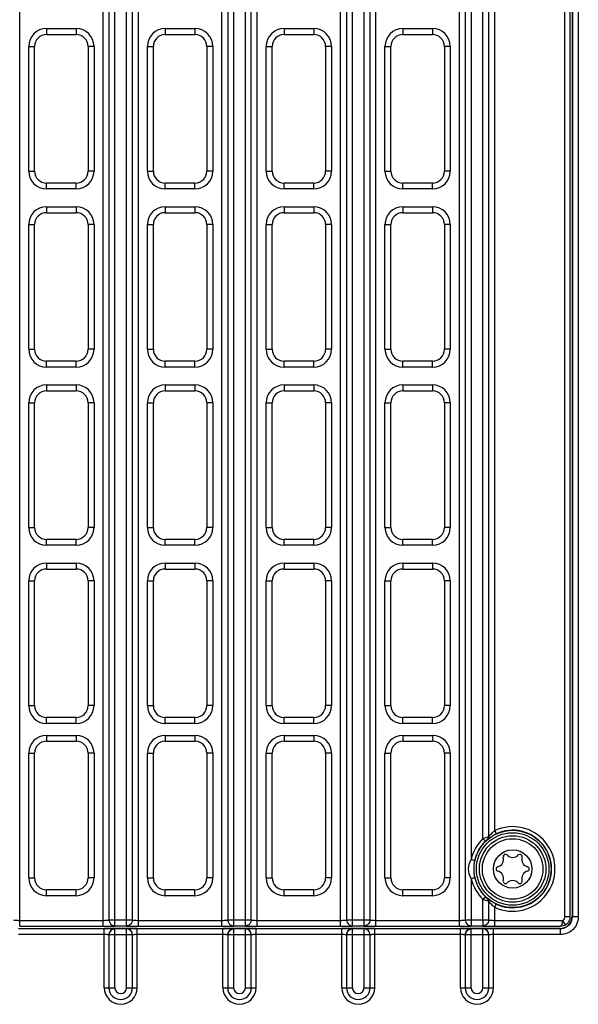
# Model space of a CAD drawing. Units: millimetres. Extents: x -10 to 410, y -12 to 285.
# Drawn here: x 301 to 313, y 152 to 174 of the extents above; entities that cross this region are included whole.
import ezdxf

# ---------------------------------------------------------------- set-up
doc = ezdxf.new("R2010")
doc.units = ezdxf.units.MM

msp = doc.modelspace()

# ---------------------------------------------------------------- linework, layer by layer
at = {"color": 5, "linetype": 'Continuous'}
for p, q in [((300.753, 154.015), (300.753, 182.004)), ((302.578, 154.015), (302.578, 182.004)), ((302.838, 154.024), (302.838, 181.995)), ((303.093, 154.024), (303.093, 181.995)), ((303.353, 154.015), (303.353, 182.004)), ((305.178, 154.015), (305.178, 182.004)), ((305.438, 154.024), (305.438, 181.995)), ((305.693, 154.024), (305.693, 181.995)), ((305.953, 154.015), (305.953, 182.004)), ((307.778, 154.015), (307.778, 182.004)), ((308.038, 154.024), (308.038, 181.995)), ((308.293, 154.024), (308.293, 181.995)), ((308.553, 154.015), (308.553, 182.004)), ((310.378, 154.015), (310.378, 182.004)), ((302.708, 181.865), (302.708, 154.154)), ((303.223, 154.154), (303.223, 181.865)), ((305.308, 181.865), (305.308, 154.154)), ((305.823, 154.154), (305.823, 181.865)), ((307.908, 181.865), (307.908, 154.154)), ((308.423, 154.154), (308.423, 181.865)), ((310.508, 181.865), (310.508, 154.154)), ((312.683, 181.797), (312.683, 154.223)), ((312.8, 181.797), (312.8, 154.223)), ((312.845, 181.79), (312.845, 154.23)), ((312.852, 181.797), (312.852, 154.223)), ((312.982, 181.797), (312.982, 154.223)), ((310.638, 180.544), (310.638, 155.475)), ((310.893, 155.934), (310.894, 180.085)), ((311.023, 155.98), (311.023, 180.04)), ((311.153, 156.109), (311.153, 179.911)), ((301.34, 173.665), (301.99, 173.665)), ((301.34, 173.665), (301.34, 173.535)), ((301.34, 173.535), (301.99, 173.535)), ((301.99, 173.665), (301.99, 173.535)), ((303.94, 173.665), (304.59, 173.665)), ((303.94, 173.665), (303.94, 173.535)), ((303.94, 173.535), (304.59, 173.535)), ((304.59, 173.665), (304.59, 173.535)), ((306.54, 173.665), (307.19, 173.665)), ((306.54, 173.665), (306.54, 173.535)), ((306.54, 173.535), (307.19, 173.535)), ((307.19, 173.665), (307.19, 173.535)), ((309.14, 173.665), (309.79, 173.665)), ((309.14, 173.665), (309.14, 173.535)), ((309.14, 173.535), (309.79, 173.535)), ((309.79, 173.665), (309.79, 173.535)), ((300.95, 173.275), (301.08, 173.275)), ((300.95, 170.545), (300.95, 173.275)), ((301.08, 170.545), (301.08, 173.275)), ((302.38, 173.275), (302.25, 173.275)), ((302.25, 173.275), (302.25, 170.545)), ((302.38, 173.275), (302.38, 170.545)), ((303.55, 173.275), (303.68, 173.275)), ((303.55, 170.545), (303.55, 173.275)), ((303.68, 170.545), (303.68, 173.275)), ((304.98, 173.275), (304.85, 173.275)), ((304.85, 173.275), (304.85, 170.545)), ((304.98, 173.275), (304.98, 170.545)), ((306.15, 173.275), (306.28, 173.275)), ((306.15, 170.545), (306.15, 173.275)), ((306.28, 170.545), (306.28, 173.275)), ((307.58, 173.275), (307.45, 173.275)), ((307.45, 173.275), (307.45, 170.545)), ((307.58, 173.275), (307.58, 170.545)), ((308.75, 173.275), (308.88, 173.275)), ((308.75, 170.545), (308.75, 173.275)), ((308.88, 170.545), (308.88, 173.275)), ((310.18, 173.275), (310.05, 173.275)), ((310.05, 173.275), (310.05, 170.545)), ((310.18, 173.275), (310.18, 170.545)), ((300.95, 170.545), (301.08, 170.545)), ((302.38, 170.545), (302.25, 170.545)), ((303.55, 170.545), (303.68, 170.545)), ((304.98, 170.545), (304.85, 170.545)), ((306.15, 170.545), (306.28, 170.545)), ((307.58, 170.545), (307.45, 170.545)), ((308.75, 170.545), (308.88, 170.545)), ((310.18, 170.545), (310.05, 170.545)), ((301.99, 170.285), (301.34, 170.285)), ((301.34, 170.155), (301.34, 170.285)), ((301.99, 170.155), (301.99, 170.285)), ((304.59, 170.285), (303.94, 170.285)), ((303.94, 170.155), (303.94, 170.285)), ((304.59, 170.155), (304.59, 170.285)), ((307.19, 170.285), (306.54, 170.285)), ((306.54, 170.155), (306.54, 170.285)), ((307.19, 170.155), (307.19, 170.285)), ((309.79, 170.285), (309.14, 170.285)), ((309.14, 170.155), (309.14, 170.285)), ((309.79, 170.155), (309.79, 170.285)), ((301.99, 170.155), (301.34, 170.155)), ((304.59, 170.155), (303.94, 170.155)), ((307.19, 170.155), (306.54, 170.155)), ((309.79, 170.155), (309.14, 170.155)), ((301.34, 169.765), (301.99, 169.765)), ((301.34, 169.765), (301.34, 169.635)), ((301.34, 169.635), (301.99, 169.635)), ((301.99, 169.765), (301.99, 169.635)), ((303.94, 169.765), (304.59, 169.765)), ((303.94, 169.765), (303.94, 169.635)), ((303.94, 169.635), (304.59, 169.635)), ((304.59, 169.765), (304.59, 169.635)), ((306.54, 169.765), (307.19, 169.765)), ((306.54, 169.765), (306.54, 169.635)), ((306.54, 169.635), (307.19, 169.635)), ((307.19, 169.765), (307.19, 169.635)), ((309.14, 169.765), (309.79, 169.765)), ((309.14, 169.765), (309.14, 169.635)), ((309.14, 169.635), (309.79, 169.635)), ((309.79, 169.765), (309.79, 169.635)), ((300.95, 169.375), (301.08, 169.375)), ((300.95, 166.645), (300.95, 169.375)), ((301.08, 166.645), (301.08, 169.375)), ((302.38, 169.375), (302.25, 169.375)), ((302.25, 169.375), (302.25, 166.645)), ((302.38, 169.375), (302.38, 166.645)), ((303.55, 169.375), (303.68, 169.375)), ((303.55, 166.645), (303.55, 169.375)), ((303.68, 166.645), (303.68, 169.375)), ((304.98, 169.375), (304.85, 169.375)), ((304.85, 169.375), (304.85, 166.645)), ((304.98, 169.375), (304.98, 166.645)), ((306.15, 169.375), (306.28, 169.375)), ((306.15, 166.645), (306.15, 169.375)), ((306.28, 166.645), (306.28, 169.375)), ((307.58, 169.375), (307.45, 169.375)), ((307.45, 169.375), (307.45, 166.645)), ((307.58, 169.375), (307.58, 166.645)), ((308.75, 169.375), (308.88, 169.375)), ((308.75, 166.645), (308.75, 169.375)), ((308.88, 166.645), (308.88, 169.375)), ((310.18, 169.375), (310.05, 169.375)), ((310.05, 169.375), (310.05, 166.645)), ((310.18, 169.375), (310.18, 166.645)), ((300.95, 166.645), (301.08, 166.645)), ((302.38, 166.645), (302.25, 166.645)), ((303.55, 166.645), (303.68, 166.645)), ((304.98, 166.645), (304.85, 166.645)), ((306.15, 166.645), (306.28, 166.645)), ((307.58, 166.645), (307.45, 166.645)), ((308.75, 166.645), (308.88, 166.645)), ((310.18, 166.645), (310.05, 166.645)), ((301.99, 166.385), (301.34, 166.385)), ((301.34, 166.255), (301.34, 166.385)), ((301.99, 166.255), (301.99, 166.385)), ((304.59, 166.385), (303.94, 166.385)), ((303.94, 166.255), (303.94, 166.385)), ((304.59, 166.255), (304.59, 166.385)), ((307.19, 166.385), (306.54, 166.385)), ((306.54, 166.255), (306.54, 166.385)), ((307.19, 166.255), (307.19, 166.385)), ((309.79, 166.385), (309.14, 166.385)), ((309.14, 166.255), (309.14, 166.385)), ((309.79, 166.255), (309.79, 166.385)), ((301.99, 166.255), (301.34, 166.255)), ((304.59, 166.255), (303.94, 166.255)), ((307.19, 166.255), (306.54, 166.255)), ((309.79, 166.255), (309.14, 166.255)), ((301.34, 165.865), (301.99, 165.865)), ((301.34, 165.865), (301.34, 165.735)), ((301.99, 165.865), (301.99, 165.735)), ((303.94, 165.865), (304.59, 165.865)), ((303.94, 165.865), (303.94, 165.735)), ((304.59, 165.865), (304.59, 165.735)), ((306.54, 165.865), (307.19, 165.865)), ((306.54, 165.865), (306.54, 165.735)), ((307.19, 165.865), (307.19, 165.735)), ((309.14, 165.865), (309.79, 165.865)), ((309.14, 165.865), (309.14, 165.735)), ((309.79, 165.865), (309.79, 165.735)), ((301.34, 165.735), (301.99, 165.735)), ((303.94, 165.735), (304.59, 165.735)), ((306.54, 165.735), (307.19, 165.735)), ((309.14, 165.735), (309.79, 165.735)), ((300.95, 165.475), (301.08, 165.475)), ((300.95, 162.745), (300.95, 165.475)), ((301.08, 162.745), (301.08, 165.475)), ((302.38, 165.475), (302.25, 165.475)), ((302.25, 165.475), (302.25, 162.745)), ((302.38, 165.475), (302.38, 162.745)), ((303.55, 165.475), (303.68, 165.475)), ((303.55, 162.745), (303.55, 165.475)), ((303.68, 162.745), (303.68, 165.475)), ((304.98, 165.475), (304.85, 165.475)), ((304.85, 165.475), (304.85, 162.745)), ((304.98, 165.475), (304.98, 162.745)), ((306.15, 165.475), (306.28, 165.475)), ((306.15, 162.745), (306.15, 165.475)), ((306.28, 162.745), (306.28, 165.475)), ((307.58, 165.475), (307.45, 165.475)), ((307.45, 165.475), (307.45, 162.745)), ((307.58, 165.475), (307.58, 162.745)), ((308.75, 165.475), (308.88, 165.475)), ((308.75, 162.745), (308.75, 165.475)), ((308.88, 162.745), (308.88, 165.475)), ((310.18, 165.475), (310.05, 165.475)), ((310.05, 165.475), (310.05, 162.745)), ((310.18, 165.475), (310.18, 162.745)), ((300.95, 162.745), (301.08, 162.745)), ((302.38, 162.745), (302.25, 162.745)), ((303.55, 162.745), (303.68, 162.745)), ((304.98, 162.745), (304.85, 162.745)), ((306.15, 162.745), (306.28, 162.745)), ((307.58, 162.745), (307.45, 162.745)), ((308.75, 162.745), (308.88, 162.745)), ((310.18, 162.745), (310.05, 162.745)), ((301.99, 162.485), (301.34, 162.485)), ((301.34, 162.355), (301.34, 162.485)), ((301.99, 162.355), (301.34, 162.355)), ((301.99, 162.355), (301.99, 162.485)), ((304.59, 162.485), (303.94, 162.485)), ((303.94, 162.355), (303.94, 162.485)), ((304.59, 162.355), (303.94, 162.355)), ((304.59, 162.355), (304.59, 162.485)), ((307.19, 162.485), (306.54, 162.485)), ((306.54, 162.355), (306.54, 162.485)), ((307.19, 162.355), (306.54, 162.355)), ((307.19, 162.355), (307.19, 162.485)), ((309.79, 162.485), (309.14, 162.485)), ((309.14, 162.355), (309.14, 162.485)), ((309.79, 162.355), (309.14, 162.355)), ((309.79, 162.355), (309.79, 162.485)), ((301.34, 161.965), (301.99, 161.965)), ((301.34, 161.965), (301.34, 161.835)), ((301.99, 161.965), (301.99, 161.835)), ((303.94, 161.965), (304.59, 161.965)), ((303.94, 161.965), (303.94, 161.835)), ((304.59, 161.965), (304.59, 161.835)), ((306.54, 161.965), (307.19, 161.965)), ((306.54, 161.965), (306.54, 161.835)), ((307.19, 161.965), (307.19, 161.835)), ((309.14, 161.965), (309.79, 161.965)), ((309.14, 161.965), (309.14, 161.835)), ((309.79, 161.965), (309.79, 161.835)), ((301.34, 161.835), (301.99, 161.835)), ((303.94, 161.835), (304.59, 161.835)), ((306.54, 161.835), (307.19, 161.835)), ((309.14, 161.835), (309.79, 161.835)), ((300.95, 161.575), (301.08, 161.575)), ((300.95, 158.845), (300.95, 161.575)), ((301.08, 158.845), (301.08, 161.575)), ((302.38, 161.575), (302.25, 161.575)), ((302.25, 161.575), (302.25, 158.845)), ((302.38, 161.575), (302.38, 158.845)), ((303.55, 161.575), (303.68, 161.575)), ((303.55, 158.845), (303.55, 161.575)), ((303.68, 158.845), (303.68, 161.575)), ((304.98, 161.575), (304.85, 161.575)), ((304.85, 161.575), (304.85, 158.845)), ((304.98, 161.575), (304.98, 158.845)), ((306.15, 161.575), (306.28, 161.575)), ((306.15, 158.845), (306.15, 161.575)), ((306.28, 158.845), (306.28, 161.575)), ((307.58, 161.575), (307.45, 161.575)), ((307.45, 161.575), (307.45, 158.845)), ((307.58, 161.575), (307.58, 158.845)), ((308.75, 161.575), (308.88, 161.575)), ((308.75, 158.845), (308.75, 161.575)), ((308.88, 158.845), (308.88, 161.575)), ((310.18, 161.575), (310.05, 161.575)), ((310.05, 161.575), (310.05, 158.845)), ((310.18, 161.575), (310.18, 158.845)), ((300.95, 158.845), (301.08, 158.845)), ((302.38, 158.845), (302.25, 158.845)), ((303.55, 158.845), (303.68, 158.845)), ((304.98, 158.845), (304.85, 158.845)), ((306.15, 158.845), (306.28, 158.845)), ((307.58, 158.845), (307.45, 158.845)), ((308.75, 158.845), (308.88, 158.845)), ((310.18, 158.845), (310.05, 158.845)), ((301.99, 158.585), (301.34, 158.585)), ((301.34, 158.455), (301.34, 158.585)), ((301.99, 158.455), (301.34, 158.455)), ((301.99, 158.455), (301.99, 158.585)), ((304.59, 158.585), (303.94, 158.585)), ((303.94, 158.455), (303.94, 158.585)), ((304.59, 158.455), (303.94, 158.455)), ((304.59, 158.455), (304.59, 158.585)), ((307.19, 158.585), (306.54, 158.585)), ((306.54, 158.455), (306.54, 158.585)), ((307.19, 158.455), (306.54, 158.455)), ((307.19, 158.455), (307.19, 158.585)), ((309.79, 158.585), (309.14, 158.585)), ((309.14, 158.455), (309.14, 158.585)), ((309.79, 158.455), (309.14, 158.455)), ((309.79, 158.455), (309.79, 158.585)), ((301.34, 158.195), (301.99, 158.195)), ((301.34, 158.195), (301.34, 158.065)), ((301.99, 158.195), (301.99, 158.065)), ((303.94, 158.195), (304.59, 158.195)), ((303.94, 158.195), (303.94, 158.065)), ((304.59, 158.195), (304.59, 158.065)), ((306.54, 158.195), (307.19, 158.195)), ((306.54, 158.195), (306.54, 158.065)), ((307.19, 158.195), (307.19, 158.065)), ((309.14, 158.195), (309.79, 158.195)), ((309.14, 158.195), (309.14, 158.065)), ((309.79, 158.195), (309.79, 158.065)), ((301.34, 158.065), (301.99, 158.065)), ((303.94, 158.065), (304.59, 158.065)), ((306.54, 158.065), (307.19, 158.065)), ((309.14, 158.065), (309.79, 158.065)), ((300.95, 157.805), (301.08, 157.805)), ((300.95, 155.075), (300.95, 157.805)), ((301.08, 155.075), (301.08, 157.805)), ((302.38, 157.805), (302.25, 157.805)), ((302.25, 157.805), (302.25, 155.075)), ((302.38, 157.805), (302.38, 155.075)), ((303.55, 157.805), (303.68, 157.805)), ((303.55, 155.075), (303.55, 157.805)), ((303.68, 155.075), (303.68, 157.805)), ((304.98, 157.805), (304.85, 157.805)), ((304.85, 157.805), (304.85, 155.075)), ((304.98, 157.805), (304.98, 155.075)), ((306.15, 157.805), (306.28, 157.805)), ((306.15, 155.075), (306.15, 157.805)), ((306.28, 155.075), (306.28, 157.805)), ((307.58, 157.805), (307.45, 157.805)), ((307.45, 157.805), (307.45, 155.075)), ((307.58, 157.805), (307.58, 155.075)), ((308.75, 157.805), (308.88, 157.805)), ((308.75, 155.075), (308.75, 157.805)), ((308.88, 155.075), (308.88, 157.805)), ((310.18, 157.805), (310.05, 157.805)), ((310.05, 157.805), (310.05, 155.075)), ((310.18, 157.805), (310.18, 155.075)), ((311.153, 156.109), (311.186, 156.038)), ((310.893, 155.934), (310.948, 155.878)), ((310.638, 155.475), (310.714, 155.458)), ((311.388, 155.592), (311.423, 155.576)), ((311.667, 155.576), (311.703, 155.592)), ((300.95, 155.075), (301.08, 155.075)), ((302.38, 155.075), (302.25, 155.075)), ((303.55, 155.075), (303.68, 155.075)), ((304.98, 155.075), (304.85, 155.075)), ((306.15, 155.075), (306.28, 155.075)), ((307.58, 155.075), (307.45, 155.075)), ((308.75, 155.075), (308.88, 155.075)), ((310.18, 155.075), (310.05, 155.075)), ((310.638, 155.064), (310.714, 155.081)), ((310.638, 155.064), (310.638, 154.024)), ((301.99, 154.815), (301.34, 154.815)), ((301.34, 154.685), (301.34, 154.815)), ((301.99, 154.685), (301.99, 154.815)), ((304.59, 154.815), (303.94, 154.815)), ((303.94, 154.685), (303.94, 154.815)), ((304.59, 154.685), (304.59, 154.815)), ((307.19, 154.815), (306.54, 154.815)), ((306.54, 154.685), (306.54, 154.815)), ((307.19, 154.685), (307.19, 154.815)), ((309.79, 154.815), (309.14, 154.815)), ((309.14, 154.685), (309.14, 154.815)), ((309.79, 154.685), (309.79, 154.815)), ((301.99, 154.685), (301.34, 154.685)), ((304.59, 154.685), (303.94, 154.685)), ((307.19, 154.685), (306.54, 154.685)), ((309.79, 154.685), (309.14, 154.685)), ((310.893, 154.606), (310.948, 154.661)), ((310.893, 154.154), (310.894, 154.605)), ((311.023, 154.154), (311.023, 154.56)), ((311.153, 154.431), (311.186, 154.501)), ((311.153, 154.015), (311.153, 154.431)), ((300.753, 154.145), (302.578, 154.145)), ((302.708, 154.154), (303.223, 154.154)), ((303.353, 154.145), (305.178, 154.145)), ((305.308, 154.154), (305.823, 154.154)), ((305.953, 154.145), (307.778, 154.145)), ((307.908, 154.154), (308.423, 154.154)), ((308.553, 154.145), (310.378, 154.145)), ((310.508, 154.154), (311.023, 154.154)), ((310.893, 154.154), (310.893, 154.024)), ((311.153, 154.145), (312.64, 154.145)), ((312.701, 154.045), (312.64, 154.145)), ((312.8, 154.223), (312.683, 154.223)), ((312.852, 154.223), (312.845, 154.23)), ((312.982, 154.223), (312.852, 154.223)), ((302.603, 153.963), (300.728, 153.963)), ((300.753, 154.015), (302.578, 154.015)), ((302.578, 154.015), (302.837, 154.015)), ((303.328, 153.97), (302.603, 153.97)), ((302.624, 153.963), (302.603, 153.963)), ((302.603, 152.67), (302.603, 153.963)), ((302.838, 153.958), (302.837, 153.959)), ((302.838, 154.024), (303.093, 154.024)), ((303.093, 153.958), (302.838, 153.958)), ((302.838, 152.67), (302.838, 153.958)), ((303.094, 153.959), (303.093, 153.958)), ((303.093, 152.67), (303.093, 153.958)), ((303.094, 154.015), (303.353, 154.015)), ((303.095, 153.959), (303.094, 153.959)), ((305.203, 153.963), (303.328, 153.963)), ((303.328, 152.67), (303.328, 153.963)), ((303.353, 154.015), (305.178, 154.015)), ((305.178, 154.015), (305.437, 154.015)), ((305.928, 153.97), (305.203, 153.97)), ((305.224, 153.963), (305.203, 153.963)), ((305.203, 152.67), (305.203, 153.963)), ((305.438, 153.958), (305.437, 153.959)), ((305.438, 154.024), (305.693, 154.024)), ((305.693, 153.958), (305.438, 153.958)), ((305.438, 152.67), (305.438, 153.958)), ((305.694, 153.959), (305.693, 153.958)), ((305.693, 152.67), (305.693, 153.958)), ((305.694, 154.015), (305.953, 154.015)), ((305.695, 153.959), (305.694, 153.959)), ((307.803, 153.963), (305.928, 153.963)), ((305.928, 152.67), (305.928, 153.963)), ((305.953, 154.015), (307.778, 154.015)), ((307.778, 154.015), (308.037, 154.015)), ((308.528, 153.97), (307.803, 153.97)), ((307.824, 153.963), (307.803, 153.963)), ((307.803, 152.67), (307.803, 153.963)), ((308.038, 153.958), (308.037, 153.959)), ((308.038, 154.024), (308.293, 154.024)), ((308.293, 153.958), (308.038, 153.958)), ((308.038, 152.67), (308.038, 153.958)), ((308.294, 153.959), (308.293, 153.958)), ((308.293, 152.67), (308.293, 153.958)), ((308.294, 154.015), (308.553, 154.015)), ((308.295, 153.959), (308.294, 153.959)), ((310.403, 153.963), (308.528, 153.963)), ((308.528, 152.67), (308.528, 153.963)), ((308.553, 154.015), (310.378, 154.015)), ((310.378, 154.015), (310.637, 154.015)), ((312.585, 153.97), (310.403, 153.97)), ((310.424, 153.963), (310.403, 153.963)), ((310.403, 152.67), (310.403, 153.963)), ((310.638, 153.958), (310.637, 153.959)), ((310.638, 154.024), (310.893, 154.024)), ((310.893, 153.958), (310.638, 153.958)), ((310.638, 152.67), (310.638, 153.958)), ((310.894, 153.959), (310.893, 153.958)), ((310.893, 152.67), (310.893, 153.958)), ((310.894, 154.015), (311.153, 154.015)), ((310.895, 153.959), (310.894, 153.959)), ((312.592, 153.963), (311.128, 153.963)), ((311.128, 152.67), (311.128, 153.963)), ((311.153, 154.015), (312.592, 154.015)), ((312.592, 153.963), (312.585, 153.97)), ((312.592, 153.833), (312.592, 153.963)), ((302.603, 153.833), (300.728, 153.833)), ((302.708, 153.828), (302.707, 153.829)), ((302.707, 153.829), (302.707, 152.67)), ((303.223, 153.828), (302.708, 153.828)), ((302.708, 153.828), (302.708, 152.67)), ((303.224, 153.829), (303.223, 153.828)), ((303.223, 152.67), (303.223, 153.828)), ((303.224, 152.67), (303.224, 153.829)), ((305.203, 153.833), (303.328, 153.833)), ((305.308, 153.828), (305.307, 153.829)), ((305.307, 153.829), (305.307, 152.67)), ((305.823, 153.828), (305.308, 153.828)), ((305.308, 153.828), (305.308, 152.67)), ((305.824, 153.829), (305.823, 153.828)), ((305.823, 152.67), (305.823, 153.828)), ((305.824, 152.67), (305.824, 153.829)), ((307.803, 153.833), (305.928, 153.833)), ((307.908, 153.828), (307.907, 153.829)), ((307.907, 153.829), (307.907, 152.67)), ((308.423, 153.828), (307.908, 153.828)), ((307.908, 153.828), (307.908, 152.67)), ((308.424, 153.829), (308.423, 153.828)), ((308.423, 152.67), (308.423, 153.828)), ((308.424, 152.67), (308.424, 153.829)), ((310.403, 153.833), (308.528, 153.833)), ((310.508, 153.828), (310.507, 153.829)), ((310.507, 153.829), (310.507, 152.67)), ((311.023, 153.828), (310.508, 153.828)), ((310.508, 153.828), (310.508, 152.67)), ((311.024, 153.829), (311.023, 153.828)), ((311.023, 152.67), (311.023, 153.828)), ((311.024, 152.67), (311.024, 153.829)), ((312.592, 153.833), (311.128, 153.833)), ((302.603, 152.67), (302.838, 152.67)), ((303.093, 152.67), (303.328, 152.67)), ((305.203, 152.67), (305.438, 152.67)), ((305.693, 152.67), (305.928, 152.67)), ((307.803, 152.67), (308.038, 152.67)), ((308.293, 152.67), (308.528, 152.67)), ((310.403, 152.67), (310.638, 152.67)), ((310.893, 152.67), (311.128, 152.67))]:
    msp.add_line(p, q, dxfattribs=at)
for radius in [0.846, 0.794, 0.728, 0.663, 0.42]:
    msp.add_circle((311.545, 155.27), radius, dxfattribs=at)
for centre, radius, start, end in [((301.34, 173.275), 0.39, 90, 180), ((301.34, 173.275), 0.26, 90, 180), ((301.99, 173.275), 0.39, 0, 90), ((301.99, 173.275), 0.26, 0, 90), ((303.94, 173.275), 0.39, 90, 180), ((303.94, 173.275), 0.26, 90, 180), ((304.59, 173.275), 0.39, 0, 90), ((304.59, 173.275), 0.26, 0, 90), ((306.54, 173.275), 0.39, 90, 180), ((306.54, 173.275), 0.26, 90, 180), ((307.19, 173.275), 0.39, 0, 90), ((307.19, 173.275), 0.26, 0, 90), ((309.14, 173.275), 0.39, 90, 180), ((309.14, 173.275), 0.26, 90, 180), ((309.79, 173.275), 0.39, 0, 90), ((309.79, 173.275), 0.26, 0, 90), ((301.34, 170.545), 0.39, 180, 270), ((301.34, 170.545), 0.26, 180, 270), ((301.99, 170.545), 0.39, 270, 0), ((301.99, 170.545), 0.26, 270, 0), ((303.94, 170.545), 0.39, 180, 270), ((303.94, 170.545), 0.26, 180, 270), ((304.59, 170.545), 0.39, 270, 0), ((304.59, 170.545), 0.26, 270, 0), ((306.54, 170.545), 0.39, 180, 270), ((306.54, 170.545), 0.26, 180, 270), ((307.19, 170.545), 0.39, 270, 0), ((307.19, 170.545), 0.26, 270, 0), ((309.14, 170.545), 0.39, 180, 270), ((309.14, 170.545), 0.26, 180, 270), ((309.79, 170.545), 0.39, 270, 0), ((309.79, 170.545), 0.26, 270, 0), ((301.34, 169.375), 0.39, 90, 180), ((301.34, 169.375), 0.26, 90, 180), ((301.99, 169.375), 0.39, 0, 90), ((301.99, 169.375), 0.26, 0, 90), ((303.94, 169.375), 0.39, 90, 180), ((303.94, 169.375), 0.26, 90, 180), ((304.59, 169.375), 0.39, 0, 90), ((304.59, 169.375), 0.26, 0, 90), ((306.54, 169.375), 0.39, 90, 180), ((306.54, 169.375), 0.26, 90, 180), ((307.19, 169.375), 0.39, 0, 90), ((307.19, 169.375), 0.26, 0, 90), ((309.14, 169.375), 0.39, 90, 180), ((309.14, 169.375), 0.26, 90, 180), ((309.79, 169.375), 0.39, 0, 90), ((309.79, 169.375), 0.26, 0, 90), ((301.34, 166.645), 0.39, 180, 270), ((301.34, 166.645), 0.26, 180, 270), ((301.99, 166.645), 0.39, 270, 0), ((301.99, 166.645), 0.26, 270, 0), ((303.94, 166.645), 0.39, 180, 270), ((303.94, 166.645), 0.26, 180, 270), ((304.59, 166.645), 0.39, 270, 0), ((304.59, 166.645), 0.26, 270, 0), ((306.54, 166.645), 0.39, 180, 270), ((306.54, 166.645), 0.26, 180, 270), ((307.19, 166.645), 0.39, 270, 0), ((307.19, 166.645), 0.26, 270, 0), ((309.14, 166.645), 0.39, 180, 270), ((309.14, 166.645), 0.26, 180, 270), ((309.79, 166.645), 0.39, 270, 0), ((309.79, 166.645), 0.26, 270, 0), ((301.34, 165.475), 0.39, 90, 180), ((301.99, 165.475), 0.39, 0, 90), ((303.94, 165.475), 0.39, 90, 180), ((304.59, 165.475), 0.39, 0, 90), ((306.54, 165.475), 0.39, 90, 180), ((307.19, 165.475), 0.39, 0, 90), ((309.14, 165.475), 0.39, 90, 180), ((309.79, 165.475), 0.39, 0, 90), ((301.34, 165.475), 0.26, 90, 180), ((301.99, 165.475), 0.26, 0, 90), ((303.94, 165.475), 0.26, 90, 180), ((304.59, 165.475), 0.26, 0, 90), ((306.54, 165.475), 0.26, 90, 180), ((307.19, 165.475), 0.26, 0, 90), ((309.14, 165.475), 0.26, 90, 180), ((309.79, 165.475), 0.26, 0, 90), ((301.34, 162.745), 0.39, 180, 270), ((301.34, 162.745), 0.26, 180, 270), ((301.99, 162.745), 0.39, 270, 0), ((301.99, 162.745), 0.26, 270, 0), ((303.94, 162.745), 0.39, 180, 270), ((303.94, 162.745), 0.26, 180, 270), ((304.59, 162.745), 0.39, 270, 0), ((304.59, 162.745), 0.26, 270, 0), ((306.54, 162.745), 0.39, 180, 270), ((306.54, 162.745), 0.26, 180, 270), ((307.19, 162.745), 0.39, 270, 0), ((307.19, 162.745), 0.26, 270, 0), ((309.14, 162.745), 0.39, 180, 270), ((309.14, 162.745), 0.26, 180, 270), ((309.79, 162.745), 0.39, 270, 0), ((309.79, 162.745), 0.26, 270, 0), ((301.34, 161.575), 0.39, 90, 180), ((301.99, 161.575), 0.39, 0, 90), ((303.94, 161.575), 0.39, 90, 180), ((304.59, 161.575), 0.39, 0, 90), ((306.54, 161.575), 0.39, 90, 180), ((307.19, 161.575), 0.39, 0, 90), ((309.14, 161.575), 0.39, 90, 180), ((309.79, 161.575), 0.39, 0, 90), ((301.34, 161.575), 0.26, 90, 180), ((301.99, 161.575), 0.26, 0, 90), ((303.94, 161.575), 0.26, 90, 180), ((304.59, 161.575), 0.26, 0, 90), ((306.54, 161.575), 0.26, 90, 180), ((307.19, 161.575), 0.26, 0, 90), ((309.14, 161.575), 0.26, 90, 180), ((309.79, 161.575), 0.26, 0, 90), ((301.34, 158.845), 0.39, 180, 270), ((301.34, 158.845), 0.26, 180, 270), ((301.99, 158.845), 0.39, 270, 0), ((301.99, 158.845), 0.26, 270, 0), ((303.94, 158.845), 0.39, 180, 270), ((303.94, 158.845), 0.26, 180, 270), ((304.59, 158.845), 0.39, 270, 0), ((304.59, 158.845), 0.26, 270, 0), ((306.54, 158.845), 0.39, 180, 270), ((306.54, 158.845), 0.26, 180, 270), ((307.19, 158.845), 0.39, 270, 0), ((307.19, 158.845), 0.26, 270, 0), ((309.14, 158.845), 0.39, 180, 270), ((309.14, 158.845), 0.26, 180, 270), ((309.79, 158.845), 0.39, 270, 0), ((309.79, 158.845), 0.26, 270, 0), ((301.34, 157.805), 0.39, 90, 180), ((301.99, 157.805), 0.39, 0, 90), ((303.94, 157.805), 0.39, 90, 180), ((304.59, 157.805), 0.39, 0, 90), ((306.54, 157.805), 0.39, 90, 180), ((307.19, 157.805), 0.39, 0, 90), ((309.14, 157.805), 0.39, 90, 180), ((309.79, 157.805), 0.39, 0, 90), ((301.34, 157.805), 0.26, 90, 180), ((301.99, 157.805), 0.26, 0, 90), ((303.94, 157.805), 0.26, 90, 180), ((304.59, 157.805), 0.26, 0, 90), ((306.54, 157.805), 0.26, 90, 180), ((307.19, 157.805), 0.26, 0, 90), ((309.14, 157.805), 0.26, 90, 180), ((309.79, 157.805), 0.26, 0, 90), ((311.572, 155.212), 0.912, 115.0588, 119.6662), ((311.545, 155.27), 0.926, 244.9437, 115.0563), ((311.545, 155.27), 0.848, 244.9437, 115.0563), ((311.545, 155.27), 0.931, 134.4653, 167.2425), ((311.545, 155.27), 0.853, 134.4943, 167.2425), ((311.548, 155.27), 0.855, 167.2906, 180.0076), ((311.181, 155.48), 0.167, 283.0643, 16.9357), ((311.388, 155.543), 0.0488, 90, 196.9357), ((311.545, 155.69), 0.167, 223.0643, 316.9357), ((311.703, 155.543), 0.0488, 343.0643, 90), ((311.909, 155.48), 0.167, 163.0643, 256.9357), ((311.548, 155.27), 0.855, 179.9928, 192.709), ((311.23, 155.27), 0.0488, 103.0643, 256.9357), ((311.181, 155.06), 0.167, 343.0643, 76.9357), ((311.909, 155.06), 0.167, 103.0643, 196.9357), ((311.861, 155.27), 0.0488, 283.0643, 76.9357), ((301.34, 155.075), 0.39, 180, 270), ((301.34, 155.075), 0.26, 180, 270), ((301.99, 155.075), 0.39, 270, 0), ((301.99, 155.075), 0.26, 270, 0), ((303.94, 155.075), 0.39, 180, 270), ((303.94, 155.075), 0.26, 180, 270), ((304.59, 155.075), 0.39, 270, 0), ((304.59, 155.075), 0.26, 270, 0), ((306.54, 155.075), 0.39, 180, 270), ((306.54, 155.075), 0.26, 180, 270), ((307.19, 155.075), 0.39, 270, 0), ((307.19, 155.075), 0.26, 270, 0), ((309.14, 155.075), 0.39, 180, 270), ((309.14, 155.075), 0.26, 180, 270), ((309.79, 155.075), 0.39, 270, 0), ((309.79, 155.075), 0.26, 270, 0), ((311.545, 155.27), 0.931, 192.7575, 225.5475), ((311.545, 155.27), 0.853, 192.7575, 225.5057), ((311.388, 154.997), 0.0488, 163.0643, 316.9357), ((311.545, 154.849), 0.167, 43.0643, 136.9357), ((311.703, 154.997), 0.0488, 223.0643, 16.9357), ((312.59, 154.223), 0.262, 344.7619, 359.9238), ((302.578, 161.444), 7.429, 270.0002, 270.1652), ((302.837, 153.829), 0.13, 90.0033, 179.9967), ((303.094, 153.829), 0.13, 0.0033, 89.9967), ((303.327, 141.117), 12.846, 89.9967, 90.2876), ((303.353, 161.305), 7.29, 269.6866, 270.0024), ((305.178, 161.444), 7.429, 270.0002, 270.1652), ((305.437, 153.829), 0.13, 90.0033, 179.9967), ((305.694, 153.829), 0.13, 0.0033, 89.9967), ((305.927, 141.117), 12.846, 89.9967, 90.2876), ((305.953, 161.305), 7.29, 269.6866, 270.0024), ((307.778, 161.444), 7.429, 270.0002, 270.1652), ((308.037, 153.829), 0.13, 90.0033, 179.9967), ((308.294, 153.829), 0.13, 0.0033, 89.9967), ((308.527, 141.117), 12.846, 89.9967, 90.2876), ((308.553, 161.305), 7.29, 269.6866, 270.0024), ((310.378, 161.444), 7.429, 270.0002, 270.1652), ((310.637, 153.829), 0.13, 90.0033, 179.9967), ((310.894, 153.829), 0.13, 0.0033, 89.9967), ((311.127, 141.117), 12.846, 89.9967, 90.2876), ((311.153, 161.305), 7.29, 269.6866, 270.0024), ((312.592, 154.221), 0.258, 269.9999, 277.0782), ((312.592, 154.225), 0.262, 277.0672, 291.4279), ((312.593, 154.222), 0.207, 301.3646, 306.3371), ((312.593, 154.222), 0.389, 314.2249, 321.8033), ((302.965, 152.67), 0.362, 180.0001, 359.9999), ((302.965, 152.67), 0.258, 180, 0), ((302.965, 152.67), 0.258, 180, 0), ((302.965, 152.67), 0.128, 180.0026, 359.9974), ((305.565, 152.67), 0.362, 180.0001, 359.9999), ((305.565, 152.67), 0.258, 180, 0), ((305.565, 152.67), 0.258, 180, 0), ((305.565, 152.67), 0.128, 180.0026, 359.9974), ((308.165, 152.67), 0.362, 180.0001, 359.9999), ((308.165, 152.67), 0.258, 180, 0), ((308.165, 152.67), 0.258, 180, 0), ((308.165, 152.67), 0.128, 180.0026, 359.9974), ((310.765, 152.67), 0.362, 180.0001, 359.9999), ((310.765, 152.67), 0.258, 180, 0), ((310.765, 152.67), 0.258, 180, 0), ((310.765, 152.67), 0.128, 180.0026, 359.9974)]:
    msp.add_arc(centre, radius, start, end, dxfattribs=at)
for major_axis, start_param, end_param in [((-0.184, 0.184), -3.926839, -2.748988), ((0.184, -0.184), 0.392605, 0.785246)]:
    msp.add_ellipse((312.585, 154.23), major_axis=major_axis, ratio=0.999695, start_param=start_param, end_param=end_param, dxfattribs=at)
for points, knots in [([(311.023, 155.98), (311.023, 155.973), (311.047, 156.015), (311.066, 156.027), (311.108, 156.073), (311.137, 156.097), (311.153, 156.109)], [0, 0, 0, 0, 0.110429, 0.362595, 0.66946, 1, 1, 1, 1]), ([(310.893, 155.934), (310.909, 155.94), (310.939, 155.95), (310.98, 155.968), (311.005, 155.97), (311.021, 155.983), (311.023, 155.98)], [0, 0, 0, 0, 0.37311, 0.697019, 0.920319, 1, 1, 1, 1]), ([(310.948, 155.878), (310.958, 155.888), (310.974, 155.905), (310.986, 155.911), (310.995, 155.922), (310.995, 155.92)], [0, 0, 0, 0, 0.660653, 0.904819, 1, 1, 1, 1]), ([(311.023, 155.98), (311.023, 155.969), (311.024, 155.948), (311.004, 155.932), (310.994, 155.931)], [0, 0, 0, 0, 0.509741, 1, 1, 1, 1]), ([(310.995, 155.92), (310.996, 155.916), (311.015, 155.939), (311.033, 155.945), (311.075, 155.978), (311.104, 155.995), (311.121, 156.004)], [0, 0, 0, 0, 0.075757, 0.293233, 0.612728, 1, 1, 1, 1]), ([(311.023, 154.56), (311.023, 154.556), (311.002, 154.571), (310.982, 154.57), (310.938, 154.589), (310.91, 154.599), (310.894, 154.606)], [0, 0, 0, 0, 0.079087, 0.301702, 0.625766, 1, 1, 1, 1]), ([(310.995, 154.619), (310.995, 154.617), (310.987, 154.628), (310.974, 154.634), (310.958, 154.651), (310.948, 154.661)], [0, 0, 0, 0, 0.089564, 0.326407, 1, 1, 1, 1]), ([(311.023, 154.56), (311.023, 154.57), (311.024, 154.592), (311.004, 154.608), (310.994, 154.609)], [0, 0, 0, 0, 0.509733, 1, 1, 1, 1]), ([(311.186, 154.501), (311.161, 154.513), (311.116, 154.537), (311.064, 154.57), (311.031, 154.593), (311.012, 154.609), (311.004, 154.612), (310.996, 154.621), (310.995, 154.619)], [0, 0, 0, 0, 0.367456, 0.687082, 0.815919, 0.915828, 0.979331, 1, 1, 1, 1]), ([(311.153, 154.431), (311.137, 154.443), (311.108, 154.466), (311.066, 154.512), (311.047, 154.525), (311.023, 154.566), (311.023, 154.56)], [0, 0, 0, 0, 0.331027, 0.637815, 0.890127, 1, 1, 1, 1]), ([(300.623, 154.154), (300.623, 154.151), (300.643, 154.151), (300.664, 154.146), (300.707, 154.146), (300.737, 154.145), (300.753, 154.145)], [0, 0, 0, 0, 0.079953, 0.296226, 0.619642, 1, 1, 1, 1]), ([(302.578, 154.145), (302.594, 154.145), (302.624, 154.146), (302.667, 154.146), (302.688, 154.151), (302.708, 154.151), (302.708, 154.154)], [0, 0, 0, 0, 0.380668, 0.703479, 0.920191, 1, 1, 1, 1]), ([(303.223, 154.154), (303.223, 154.151), (303.243, 154.151), (303.264, 154.146), (303.307, 154.146), (303.337, 154.145), (303.353, 154.145)], [0, 0, 0, 0, 0.079953, 0.296226, 0.619642, 1, 1, 1, 1]), ([(305.178, 154.145), (305.194, 154.145), (305.224, 154.146), (305.267, 154.146), (305.288, 154.151), (305.308, 154.151), (305.308, 154.154)], [0, 0, 0, 0, 0.380668, 0.703479, 0.920191, 1, 1, 1, 1]), ([(305.823, 154.154), (305.823, 154.151), (305.843, 154.151), (305.864, 154.146), (305.907, 154.146), (305.937, 154.145), (305.953, 154.145)], [0, 0, 0, 0, 0.079953, 0.296226, 0.619642, 1, 1, 1, 1]), ([(307.778, 154.145), (307.794, 154.145), (307.824, 154.146), (307.867, 154.146), (307.888, 154.151), (307.908, 154.151), (307.908, 154.154)], [0, 0, 0, 0, 0.380668, 0.703479, 0.920191, 1, 1, 1, 1]), ([(308.423, 154.154), (308.423, 154.151), (308.443, 154.151), (308.464, 154.146), (308.507, 154.146), (308.537, 154.145), (308.553, 154.145)], [0, 0, 0, 0, 0.079953, 0.296226, 0.619642, 1, 1, 1, 1]), ([(310.378, 154.145), (310.394, 154.145), (310.424, 154.146), (310.467, 154.146), (310.488, 154.151), (310.508, 154.151), (310.508, 154.154)], [0, 0, 0, 0, 0.380668, 0.703479, 0.920191, 1, 1, 1, 1]), ([(311.023, 154.154), (311.023, 154.151), (311.043, 154.151), (311.064, 154.146), (311.107, 154.146), (311.137, 154.145), (311.153, 154.145)], [0, 0, 0, 0, 0.079953, 0.296226, 0.619642, 1, 1, 1, 1]), ([(312.64, 154.145), (312.635, 154.118), (312.627, 154.075), (312.613, 154.031), (312.601, 154.019)], [0, 0, 0, 0, 0.622246, 1, 1, 1, 1]), ([(302.599, 154.015), (302.63, 154.015), (302.686, 154.016), (302.753, 154.017), (302.795, 154.019), (302.818, 154.02), (302.829, 154.023), (302.838, 154.023), (302.838, 154.024)], [0, 0, 0, 0, 0.387788, 0.710365, 0.832958, 0.923829, 0.979936, 1, 1, 1, 1]), ([(302.819, 153.96), (302.808, 153.961), (302.743, 153.962), (302.678, 153.963), (302.624, 153.963)], [0, 0, 0, 0, 0.165521, 1, 1, 1, 1]), ([(302.837, 153.959), (302.836, 153.96), (302.829, 153.959), (302.823, 153.96), (302.819, 153.96)], [0, 0, 0, 0, 0.275422, 1, 1, 1, 1]), ([(303.093, 154.024), (303.093, 154.019), (303.126, 154.024), (303.16, 154.015), (303.233, 154.017), (303.284, 154.015), (303.313, 154.015)], [0, 0, 0, 0, 0.074532, 0.285067, 0.606704, 1, 1, 1, 1]), ([(303.115, 153.961), (303.111, 153.96), (303.104, 153.96), (303.097, 153.96), (303.095, 153.959)], [0, 0, 0, 0, 0.649756, 1, 1, 1, 1]), ([(303.262, 153.963), (303.247, 153.963), (303.198, 153.962), (303.149, 153.962), (303.115, 153.961)], [0, 0, 0, 0, 0.313722, 1, 1, 1, 1]), ([(305.199, 154.015), (305.23, 154.015), (305.286, 154.016), (305.353, 154.017), (305.395, 154.019), (305.418, 154.02), (305.429, 154.023), (305.438, 154.023), (305.438, 154.024)], [0, 0, 0, 0, 0.387788, 0.710365, 0.832958, 0.923829, 0.979936, 1, 1, 1, 1]), ([(305.419, 153.96), (305.408, 153.961), (305.343, 153.962), (305.278, 153.963), (305.224, 153.963)], [0, 0, 0, 0, 0.165521, 1, 1, 1, 1]), ([(305.437, 153.959), (305.436, 153.96), (305.429, 153.959), (305.423, 153.96), (305.419, 153.96)], [0, 0, 0, 0, 0.275422, 1, 1, 1, 1]), ([(305.693, 154.024), (305.693, 154.019), (305.726, 154.024), (305.76, 154.015), (305.833, 154.017), (305.884, 154.015), (305.913, 154.015)], [0, 0, 0, 0, 0.074532, 0.285067, 0.606704, 1, 1, 1, 1]), ([(305.715, 153.961), (305.711, 153.96), (305.704, 153.96), (305.697, 153.96), (305.695, 153.959)], [0, 0, 0, 0, 0.649756, 1, 1, 1, 1]), ([(305.862, 153.963), (305.847, 153.963), (305.798, 153.962), (305.749, 153.962), (305.715, 153.961)], [0, 0, 0, 0, 0.313722, 1, 1, 1, 1]), ([(307.799, 154.015), (307.83, 154.015), (307.886, 154.016), (307.953, 154.017), (307.995, 154.019), (308.018, 154.02), (308.029, 154.023), (308.038, 154.023), (308.038, 154.024)], [0, 0, 0, 0, 0.387788, 0.710365, 0.832958, 0.923829, 0.979936, 1, 1, 1, 1]), ([(308.019, 153.96), (308.008, 153.961), (307.943, 153.962), (307.878, 153.963), (307.824, 153.963)], [0, 0, 0, 0, 0.165521, 1, 1, 1, 1]), ([(308.037, 153.959), (308.036, 153.96), (308.029, 153.959), (308.023, 153.96), (308.019, 153.96)], [0, 0, 0, 0, 0.275422, 1, 1, 1, 1]), ([(308.293, 154.024), (308.293, 154.019), (308.326, 154.024), (308.36, 154.015), (308.433, 154.017), (308.484, 154.015), (308.513, 154.015)], [0, 0, 0, 0, 0.074532, 0.285067, 0.606704, 1, 1, 1, 1]), ([(308.315, 153.961), (308.311, 153.96), (308.304, 153.96), (308.297, 153.96), (308.295, 153.959)], [0, 0, 0, 0, 0.649756, 1, 1, 1, 1]), ([(308.462, 153.963), (308.447, 153.963), (308.398, 153.962), (308.349, 153.962), (308.315, 153.961)], [0, 0, 0, 0, 0.313722, 1, 1, 1, 1]), ([(310.399, 154.015), (310.43, 154.015), (310.486, 154.016), (310.553, 154.017), (310.595, 154.019), (310.618, 154.02), (310.629, 154.023), (310.638, 154.023), (310.638, 154.024)], [0, 0, 0, 0, 0.387788, 0.710365, 0.832958, 0.923829, 0.979936, 1, 1, 1, 1]), ([(310.619, 153.96), (310.608, 153.961), (310.543, 153.962), (310.478, 153.963), (310.424, 153.963)], [0, 0, 0, 0, 0.165521, 1, 1, 1, 1]), ([(310.637, 153.959), (310.636, 153.96), (310.629, 153.959), (310.623, 153.96), (310.619, 153.96)], [0, 0, 0, 0, 0.275422, 1, 1, 1, 1]), ([(310.893, 154.024), (310.893, 154.019), (310.926, 154.024), (310.96, 154.015), (311.033, 154.017), (311.084, 154.015), (311.113, 154.015)], [0, 0, 0, 0, 0.074532, 0.285067, 0.606704, 1, 1, 1, 1]), ([(310.915, 153.961), (310.911, 153.96), (310.904, 153.96), (310.897, 153.96), (310.895, 153.959)], [0, 0, 0, 0, 0.649756, 1, 1, 1, 1]), ([(311.062, 153.963), (311.047, 153.963), (310.998, 153.962), (310.949, 153.962), (310.915, 153.961)], [0, 0, 0, 0, 0.313722, 1, 1, 1, 1]), ([(312.601, 154.019), (312.601, 154.018), (312.598, 154.015), (312.595, 154.015), (312.593, 154.015)], [0, 0, 0, 0, 0.455815, 1, 1, 1, 1]), ([(302.707, 153.829), (302.706, 153.831), (302.692, 153.829), (302.674, 153.833), (302.64, 153.832), (302.616, 153.833), (302.603, 153.833)], [0, 0, 0, 0, 0.082017, 0.30032, 0.622572, 1, 1, 1, 1]), ([(303.328, 153.833), (303.314, 153.833), (303.291, 153.832), (303.257, 153.833), (303.239, 153.829), (303.225, 153.831), (303.224, 153.829)], [0, 0, 0, 0, 0.377785, 0.699987, 0.918185, 1, 1, 1, 1]), ([(305.307, 153.829), (305.306, 153.831), (305.292, 153.829), (305.274, 153.833), (305.24, 153.832), (305.216, 153.833), (305.203, 153.833)], [0, 0, 0, 0, 0.082017, 0.30032, 0.622572, 1, 1, 1, 1]), ([(305.928, 153.833), (305.914, 153.833), (305.891, 153.832), (305.857, 153.833), (305.839, 153.829), (305.825, 153.831), (305.824, 153.829)], [0, 0, 0, 0, 0.377785, 0.699987, 0.918185, 1, 1, 1, 1]), ([(307.907, 153.829), (307.906, 153.831), (307.892, 153.829), (307.874, 153.833), (307.84, 153.832), (307.816, 153.833), (307.803, 153.833)], [0, 0, 0, 0, 0.082017, 0.30032, 0.622572, 1, 1, 1, 1]), ([(308.528, 153.833), (308.514, 153.833), (308.491, 153.832), (308.457, 153.833), (308.439, 153.829), (308.425, 153.831), (308.424, 153.829)], [0, 0, 0, 0, 0.377785, 0.699987, 0.918185, 1, 1, 1, 1]), ([(310.507, 153.829), (310.506, 153.831), (310.492, 153.829), (310.474, 153.833), (310.44, 153.832), (310.416, 153.833), (310.403, 153.833)], [0, 0, 0, 0, 0.082017, 0.30032, 0.622572, 1, 1, 1, 1]), ([(311.128, 153.833), (311.114, 153.833), (311.091, 153.832), (311.057, 153.833), (311.039, 153.829), (311.025, 153.831), (311.024, 153.829)], [0, 0, 0, 0, 0.377785, 0.699987, 0.918185, 1, 1, 1, 1])]:
    msp.add_open_spline(points, degree=3, knots=knots, dxfattribs=at)
for points in [[(310.58, 155.27), (310.58, 155.341), (310.603, 155.413), (310.638, 155.475)], [(310.638, 155.064), (310.603, 155.126), (310.58, 155.199), (310.58, 155.27)], [(302.708, 154.154), (302.708, 154.114), (302.73, 154.071), (302.763, 154.048)], [(303.223, 154.154), (303.223, 154.114), (303.201, 154.071), (303.168, 154.048)], [(305.308, 154.154), (305.308, 154.114), (305.33, 154.071), (305.363, 154.048)], [(305.823, 154.154), (305.823, 154.114), (305.801, 154.071), (305.768, 154.048)], [(307.908, 154.154), (307.908, 154.114), (307.93, 154.071), (307.963, 154.048)], [(308.423, 154.154), (308.423, 154.114), (308.401, 154.071), (308.368, 154.048)], [(310.508, 154.154), (310.508, 154.114), (310.53, 154.071), (310.563, 154.048)], [(311.023, 154.154), (311.023, 154.114), (311.001, 154.071), (310.968, 154.048)], [(312.683, 154.223), (312.683, 154.193), (312.665, 154.16), (312.64, 154.145)], [(312.843, 154.154), (312.823, 154.079), (312.76, 154.009), (312.688, 153.981)], [(312.777, 154.127), (312.763, 154.099), (312.741, 154.074), (312.716, 154.055)], [(312.8, 154.223), (312.8, 154.19), (312.792, 154.156), (312.777, 154.127)], [(312.982, 154.223), (312.982, 154.138), (312.951, 154.049), (312.899, 153.982)], [(302.708, 153.828), (302.708, 153.868), (302.73, 153.911), (302.762, 153.934)], [(302.762, 153.934), (302.784, 153.95), (302.811, 153.958), (302.838, 153.958)], [(302.763, 154.048), (302.784, 154.033), (302.812, 154.024), (302.838, 154.024)], [(303.168, 154.048), (303.146, 154.033), (303.119, 154.024), (303.093, 154.024)], [(303.168, 153.934), (303.147, 153.95), (303.119, 153.958), (303.093, 153.958)], [(303.223, 153.828), (303.223, 153.868), (303.201, 153.911), (303.168, 153.934)], [(305.308, 153.828), (305.308, 153.868), (305.33, 153.911), (305.362, 153.934)], [(305.362, 153.934), (305.384, 153.95), (305.411, 153.958), (305.438, 153.958)], [(305.363, 154.048), (305.384, 154.033), (305.412, 154.024), (305.438, 154.024)], [(305.768, 154.048), (305.746, 154.033), (305.719, 154.024), (305.693, 154.024)], [(305.768, 153.934), (305.747, 153.95), (305.719, 153.958), (305.693, 153.958)], [(305.823, 153.828), (305.823, 153.868), (305.801, 153.911), (305.768, 153.934)], [(307.908, 153.828), (307.908, 153.868), (307.93, 153.911), (307.962, 153.934)], [(307.962, 153.934), (307.984, 153.95), (308.011, 153.958), (308.038, 153.958)], [(307.963, 154.048), (307.984, 154.033), (308.012, 154.024), (308.038, 154.024)], [(308.368, 154.048), (308.346, 154.033), (308.319, 154.024), (308.293, 154.024)], [(308.368, 153.934), (308.347, 153.95), (308.319, 153.958), (308.293, 153.958)], [(308.423, 153.828), (308.423, 153.868), (308.401, 153.911), (308.368, 153.934)], [(310.508, 153.828), (310.508, 153.868), (310.53, 153.911), (310.562, 153.934)], [(310.562, 153.934), (310.584, 153.95), (310.611, 153.958), (310.638, 153.958)], [(310.563, 154.048), (310.584, 154.033), (310.612, 154.024), (310.638, 154.024)], [(310.968, 154.048), (310.946, 154.033), (310.919, 154.024), (310.893, 154.024)], [(310.968, 153.934), (310.947, 153.95), (310.919, 153.958), (310.893, 153.958)], [(311.023, 153.828), (311.023, 153.868), (311.001, 153.911), (310.968, 153.934)], [(312.701, 154.045), (312.669, 154.026), (312.63, 154.015), (312.592, 154.015)], [(312.864, 153.943), (312.794, 153.875), (312.69, 153.833), (312.592, 153.833)]]:
    msp.add_open_spline(points, degree=3, dxfattribs=at)

doc.saveas('drawing.dxf')
